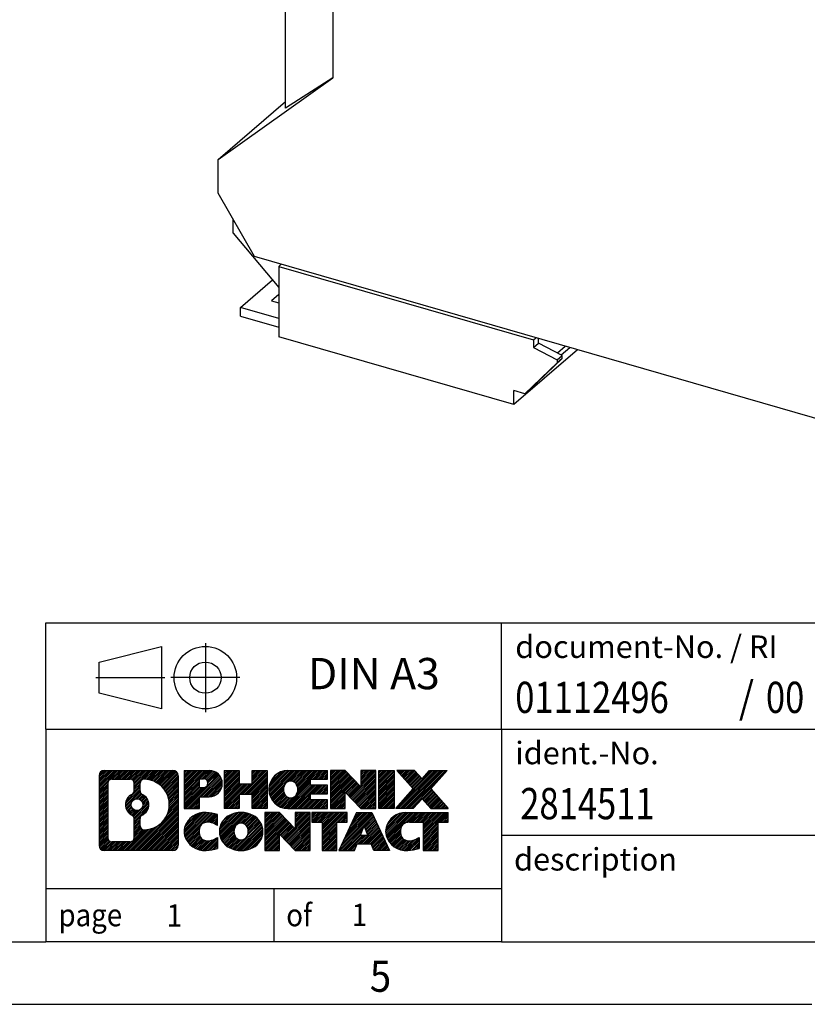
# Model space of a CAD drawing. Units: millimetres. Extents: x -458 to -38, y -314 to -17.
# Drawn here: x -174 to -111, y -314 to -235 of the extents above; entities that cross this region are included whole.
import ezdxf

# ---------------------------------------------------------------- set-up
doc = ezdxf.new("R2010")
doc.units = ezdxf.units.MM
doc.linetypes.add('DOT_CENTER', pattern=[14, 12, -1, 0, -1])
doc.linetypes.add('PHANTOM', pattern=[13, 10, -1, 0, -1, 0, -1])
doc.layers.add('1', color=7, linetype='Continuous')
doc.styles.add('CONVERTER_11', font='txt.shx', dxfattribs={"width": 0.9})
doc.styles.add('CONVERTER_12', font='txt.shx', dxfattribs={"width": 0.81})
doc.styles.add('CONVERTER_14', font='txt.shx', dxfattribs={"width": 0.855})
pattern_1 = [(45, (62.7811309658083, -72.3161373035813), (-0.1414213562373095, 0), [])]

# ---------------------------------------------------------------- blocks, each defined once
blk = doc.blocks.new('MCR-C-12_5_GN-Sockel-select__5', base_point=(-161.0432575468856, -278.3977077742078))
at = {"color": 7, "linetype": 'Continuous'}
for p, q in [((-153.1229926157961, -242.5476504876638), (-153.1229926157964, -210.617916245225)), ((-149.320215866065, -215.5184600850189), (-149.3202158660651, -240.1367866332563)), ((-158.4884826058046, -246.6584027378987), (-149.3202158660651, -240.1367866332563)), ((-149.3202158660651, -240.1367866332563), (-153.1229926157961, -242.5476504876638)), ((-158.4884826058046, -246.6584027378987), (-153.1229926157965, -242.0117521027867)), ((-158.4884826058046, -249.3430814896276), (-158.4884826058046, -246.6584027378987)), ((-155.5872975031233, -254.4241059681713), (-158.4884826058046, -249.3430814896276)), ((-157.2884826058046, -252.5473754836295), (-157.2884826058046, -251.4447155317359)), ((-157.2884826058046, -252.5473754836295), (-153.6545665465444, -256.8999567450144)), ((-103.0195554934083, -269.5991059681712), (-155.5872975031233, -254.4241059681713)), ((-153.4545665465445, -255.0397723641162), (-153.6545665465444, -255.212977444873)), ((-153.6545665465444, -255.212977444873), (-153.6545665465444, -260.8421425694718)), ((-153.6545665465444, -255.212977444873), (-133.3029695576101, -261.087977444873)), ((-156.7034757828174, -258.4897550988898), (-154.1636463277685, -256.2901982695374)), ((-153.6545665465444, -257.4493222464425), (-154.2428351367639, -257.9587777898211)), ((-154.2428351367639, -257.9587777898211), (-153.6545665465444, -258.1285963042806)), ((-156.7034757828174, -259.1825754219174), (-156.7034757828174, -258.4897550988898)), ((-153.6545665465444, -259.3698993830383), (-156.7034757828174, -258.4897550988898)), ((-156.7034757828174, -259.1825754219174), (-153.6545665465444, -260.0627197060659)), ((-134.8642903526757, -266.2664280788106), (-153.6545665465444, -260.8421425694718)), ((-133.3029695576101, -261.087977444873), (-133.1029695576102, -260.9147723641162)), ((-133.3029695576101, -261.087977444873), (-133.3029695576101, -261.6941952275221)), ((-133.3029695576101, -261.6941952275221), (-132.9029695576101, -261.3477850660083)), ((-132.9029695576101, -261.3477850660083), (-132.9029695576101, -260.9725073910352)), ((-130.9977136692844, -262.3307977679006), (-132.9029695576101, -261.3477850660083)), ((-129.7892903526758, -261.8713491546047), (-134.8642903526757, -266.2664280788106)), ((-133.3029695576101, -261.6941952275221), (-131.3977136692844, -262.6772079294143)), ((-131.3868633486231, -262.1300168228993), (-130.7634573277554, -261.5901313719558)), ((-131.07423008841, -262.2913192850549), (-130.3892903526758, -261.6981440738477)), ((-131.3977136692844, -262.9339629663701), (-133.9982649488913, -265.3905950538908)), ((-133.5982649488913, -265.0441848923771), (-130.9977136692844, -262.5875528048564)), ((-131.3977136692844, -262.6772079294143), (-130.9977136692844, -262.3307977679006)), ((-130.9977136692844, -262.5875528048564), (-131.3977136692844, -262.9339629663701)), ((-131.3977136692844, -262.6772079294143), (-131.3977136692844, -262.9339629663701)), ((-130.9977136692844, -262.5875528048564), (-130.9977136692844, -262.3307977679006)), ((-133.9982649488913, -265.3905950538908), (-134.8642903526757, -265.1405950538908)), ((-134.8642903526757, -266.2664280788106), (-134.8642903526757, -265.1405950538908)), ((-133.9982649488913, -265.3905950538908), (-133.5982649488913, -265.0441848923771))]:
    blk.add_line(p, q, dxfattribs=at)
blk = doc.blocks.new('MCR-C-12_5-DC-group-select__6', base_point=(-161.0432575468856, -278.3977077742078))
blk.add_blockref('MCR-C-12_5_GN-Sockel-select__5', (-161.0432575468856, -278.3977077742078))
blk = doc.blocks.new('Allg1', base_point=(-115.000000000018, -218.99999999994))
blk.add_blockref('MCR-C-12_5-DC-group-select__6', (-161.0432575468856, -278.3977077742078))
blk = doc.blocks.new('_rahmen', base_point=(-42.70821969616969, -314.224989179649))
at = {"layer": '1', "linetype": 'Continuous'}
h = blk.add_hatch(dxfattribs=at)
h.set_pattern_fill('CUSTOM20', color=2, scale=0.1, angle=45, pattern_type=2)
h.set_pattern_definition(pattern_1)
edge = h.paths.add_edge_path()
edge.add_line((-161.6945680148735, -295.9427337950498), (-161.6945680148735, -301.50724456425))
edge.add_arc((-162.1188126302574, -301.50724456425), 0.424244615383202, 270, 360, ccw=False)
edge.add_line((-162.1188126302574, -301.9314891796332), (-167.5921247209743, -301.9314891796332))
edge.add_arc((-167.5921247209743, -301.50724456425), 0.4242446153827757, 180, 270, ccw=False)
edge.add_line((-168.0163693363571, -301.50724456425), (-168.0163693363571, -295.9427337950498))
edge.add_arc((-167.5921247209743, -295.9427337950498), 0.4242446153838841, 90, 180, ccw=False)
edge.add_line((-167.5921247209743, -295.5184891796659), (-162.1188126302574, -295.5184891796659))
edge.add_arc((-162.1188126302574, -295.9427337950498), 0.4242446153838841, 0, 90, ccw=False)
edge = h.paths.add_edge_path(flags=16)
edge.add_arc((-166.9982300442278, -300.9032167009996), 0.3157169230755983, 180, 270)
edge.add_line((-166.9982300442278, -301.2189336240763), (-165.5223967832182, -301.2189336240763))
edge.add_arc((-165.5223967832182, -300.9032167009996), 0.3157169230767067, 270, 360)
edge.add_line((-165.2066798601416, -300.9032167009996), (-165.2066798601416, -299.372445769468))
edge.add_arc((-165.5223967832182, -299.372445769468), 0.315716923076593, 0, 64.805589351446)
edge.add_arc((-164.9998123356432, -298.2616160234053), 0.9118975235576433, 115.1944106485195, 244.8055893514911, ccw=False)
edge.add_arc((-165.5223967832182, -297.1507862773431), 0.3157169230760658, 295.1944106485672, 360)
edge.add_line((-165.2066798601416, -297.1507862773431), (-165.2066798601416, -296.5467616582825))
edge.add_arc((-165.5223967832182, -296.5467616582825), 0.315716923076593, 0, 90)
edge.add_line((-165.5223967832182, -296.2310447352064), (-166.9982300442278, -296.2310447352064))
edge.add_arc((-166.9982300442278, -296.5467616582825), 0.3157169230760815, 90, 180)
edge.add_line((-167.3139469673034, -296.5467616582825), (-167.3139469673034, -300.9032167009996))
edge = h.paths.add_edge_path(flags=16)
edge.add_arc((-164.422681357696, -299.3707576233736), 0.3157169230765328, 115.3740086783519, 180)
edge.add_line((-164.7383982807728, -299.3707576233736), (-164.7383982807728, -299.9526090300687))
edge.add_arc((-164.422681357696, -299.9526090300687), 0.315716923076792, 180, 269.8110329574335)
edge.add_arc((-164.417065222386, -298.2497740824997), 2.018561131933266, 269.8110329575827, 450.1889670424174)
edge.add_arc((-164.422681357696, -296.5469391349307), 0.3157169230761851, 90.1889670425665, 180)
edge.add_line((-164.7383982807728, -296.5469391349307), (-164.7383982807728, -297.1524744234375))
edge.add_arc((-164.422681357696, -297.1524744234375), 0.315716923076792, 180, 244.6259913216349)
edge.add_arc((-164.9487240557839, -298.2616160234053), 0.9118481501443941, -64.62599132181958, 64.6259913218089, ccw=False)
edge = h.paths.add_edge_path(flags=16)
edge.add_arc((-164.9725390704567, -298.2616160234053), 0.470978932778479, 0, 360)
h = blk.add_hatch(dxfattribs=at)
h.set_pattern_fill('CUSTOM21', color=2, scale=0.1, angle=45, pattern_type=2)
h.set_pattern_definition(pattern_1)
edge = h.paths.add_edge_path()
edge.add_line((-161.6945680148735, -295.9427337950498), (-161.6945680148735, -301.50724456425))
edge.add_arc((-162.1188126302574, -301.50724456425), 0.424244615383202, 270, 360, ccw=False)
edge.add_line((-162.1188126302574, -301.9314891796332), (-167.5921247209743, -301.9314891796332))
edge.add_arc((-167.5921247209743, -301.50724456425), 0.4242446153827757, 180, 270, ccw=False)
edge.add_line((-168.0163693363571, -301.50724456425), (-168.0163693363571, -295.9427337950498))
edge.add_arc((-167.5921247209743, -295.9427337950498), 0.4242446153838841, 90, 180, ccw=False)
edge.add_line((-167.5921247209743, -295.5184891796659), (-162.1188126302574, -295.5184891796659))
edge.add_arc((-162.1188126302574, -295.9427337950498), 0.4242446153838841, 0, 90, ccw=False)
edge = h.paths.add_edge_path(flags=16)
edge.add_arc((-166.9982300442278, -300.9032167009996), 0.3157169230755983, 180, 270)
edge.add_line((-166.9982300442278, -301.2189336240763), (-165.5223967832182, -301.2189336240763))
edge.add_arc((-165.5223967832182, -300.9032167009996), 0.3157169230767067, 270, 360)
edge.add_line((-165.2066798601416, -300.9032167009996), (-165.2066798601416, -299.372445769468))
edge.add_arc((-165.5223967832182, -299.372445769468), 0.315716923076593, 0, 64.805589351446)
edge.add_arc((-164.9998123356432, -298.2616160234053), 0.9118975235576433, 115.1944106485195, 244.8055893514911, ccw=False)
edge.add_arc((-165.5223967832182, -297.1507862773431), 0.3157169230760658, 295.1944106485672, 360)
edge.add_line((-165.2066798601416, -297.1507862773431), (-165.2066798601416, -296.5467616582825))
edge.add_arc((-165.5223967832182, -296.5467616582825), 0.315716923076593, 0, 90)
edge.add_line((-165.5223967832182, -296.2310447352064), (-166.9982300442278, -296.2310447352064))
edge.add_arc((-166.9982300442278, -296.5467616582825), 0.3157169230760815, 90, 180)
edge.add_line((-167.3139469673034, -296.5467616582825), (-167.3139469673034, -300.9032167009996))
edge = h.paths.add_edge_path(flags=16)
edge.add_arc((-164.422681357696, -299.3707576233736), 0.3157169230765328, 115.3740086783519, 180)
edge.add_line((-164.7383982807728, -299.3707576233736), (-164.7383982807728, -299.9526090300687))
edge.add_arc((-164.422681357696, -299.9526090300687), 0.315716923076792, 180, 269.8110329574335)
edge.add_arc((-164.417065222386, -298.2497740824997), 2.018561131933266, 269.8110329575827, 450.1889670424174)
edge.add_arc((-164.422681357696, -296.5469391349307), 0.3157169230761851, 90.1889670425665, 180)
edge.add_line((-164.7383982807728, -296.5469391349307), (-164.7383982807728, -297.1524744234375))
edge.add_arc((-164.422681357696, -297.1524744234375), 0.315716923076792, 180, 244.6259913216349)
edge.add_arc((-164.9487240557839, -298.2616160234053), 0.9118481501443941, -64.62599132181958, 64.6259913218089, ccw=False)
edge = h.paths.add_edge_path(flags=16)
edge.add_arc((-164.9725390704567, -298.2616160234053), 0.470978932778479, 0, 360)
h = blk.add_hatch(dxfattribs=at)
h.set_pattern_fill('CUSTOM14', color=2, scale=0.1, angle=45, pattern_type=2)
h.set_pattern_definition(pattern_1)
edge = h.paths.add_edge_path()
edge.add_line((-159.2181789359723, -297.6292204623152), (-159.9769465237527, -297.6292204623152))
edge.add_line((-159.9769465237527, -297.6292204623152), (-159.9769465237527, -298.5722987034589))
edge.add_line((-159.9769465237527, -298.5722987034589), (-161.2174509340067, -298.5722987034589))
edge.add_line((-161.2174509340067, -298.5722987034589), (-161.2174509340067, -295.5184891796478))
edge.add_line((-161.2174509340067, -295.5184891796478), (-159.2181789359723, -295.5184891796478))
edge.add_arc((-159.2181789359723, -296.5738548209815), 1.055365641333651, -90, 90, ccw=False)
edge = h.paths.add_edge_path(flags=16)
edge.add_arc((-159.6596514622107, -296.534458849759), 0.3528638246710898, 270, 450)
edge.add_line((-159.6596514622107, -296.1815950250878), (-159.9769465237527, -296.1815950250878))
edge.add_line((-159.9769465237527, -296.1815950250878), (-159.9769465237527, -296.8873226744301))
edge.add_line((-159.9769465237527, -296.8873226744301), (-159.6596514622107, -296.8873226744301))
h = blk.add_hatch(dxfattribs=at)
h.set_pattern_fill('CUSTOM15', color=2, scale=0.1, angle=45, pattern_type=2)
h.set_pattern_definition(pattern_1)
edge = h.paths.add_edge_path()
edge.add_line((-159.2181789359723, -297.6292204623152), (-159.9769465237527, -297.6292204623152))
edge.add_line((-159.9769465237527, -297.6292204623152), (-159.9769465237527, -298.5722987034589))
edge.add_line((-159.9769465237527, -298.5722987034589), (-161.2174509340067, -298.5722987034589))
edge.add_line((-161.2174509340067, -298.5722987034589), (-161.2174509340067, -295.5184891796478))
edge.add_line((-161.2174509340067, -295.5184891796478), (-159.2181789359723, -295.5184891796478))
edge.add_arc((-159.2181789359723, -296.5738548209815), 1.055365641333651, -90, 90, ccw=False)
edge = h.paths.add_edge_path(flags=16)
edge.add_arc((-159.6596514622107, -296.534458849759), 0.3528638246710898, 270, 450)
edge.add_line((-159.6596514622107, -296.1815950250878), (-159.9769465237527, -296.1815950250878))
edge.add_line((-159.9769465237527, -296.1815950250878), (-159.9769465237527, -296.8873226744301))
edge.add_line((-159.9769465237527, -296.8873226744301), (-159.6596514622107, -296.8873226744301))
h = blk.add_hatch(dxfattribs=at)
h.set_pattern_fill('CUSTOM0', color=2, scale=0.1, angle=45, pattern_type=2)
h.set_pattern_definition(pattern_1)
h.paths.add_polyline_path([(-154.5855235099585, -298.5722987034589), (-155.778316212125, -298.5722987034589), (-155.778316212125, -297.4380265946152), (-156.8279737900324, -297.4380265946152), (-156.8279737900324, -298.5722987034589), (-158.020766492199, -298.5722987034589), (-158.020766492199, -295.5184891796478), (-156.8279737900324, -295.5184891796478), (-156.8279737900324, -296.5873225129824), (-155.778316212125, -296.5873225129824), (-155.778316212125, -295.5184891796478), (-154.5855235099585, -295.5184891796478)])
h = blk.add_hatch(dxfattribs=at)
h.set_pattern_fill('CUSTOM1', color=2, scale=0.1, angle=45, pattern_type=2)
h.set_pattern_definition(pattern_1)
h.paths.add_polyline_path([(-154.5855235099585, -298.5722987034589), (-155.778316212125, -298.5722987034589), (-155.778316212125, -297.4380265946152), (-156.8279737900324, -297.4380265946152), (-156.8279737900324, -298.5722987034589), (-158.020766492199, -298.5722987034589), (-158.020766492199, -295.5184891796478), (-156.8279737900324, -295.5184891796478), (-156.8279737900324, -296.5873225129824), (-155.778316212125, -296.5873225129824), (-155.778316212125, -295.5184891796478), (-154.5855235099585, -295.5184891796478)])
h = blk.add_hatch(dxfattribs=at)
h.set_pattern_fill('CUSTOM18', color=2, scale=0.1, angle=45, pattern_type=2)
h.set_pattern_definition(pattern_1)
edge = h.paths.add_edge_path()
edge.add_line((-149.766640993204, -296.2165027850907), (-151.1025688196316, -296.2165027850907))
edge.add_line((-151.1025688196316, -296.2165027850907), (-151.1025688196316, -296.6963871388324))
edge.add_line((-151.1025688196316, -296.6963871388324), (-149.766640993204, -296.6963871388324))
edge.add_line((-149.766640993204, -296.6963871388324), (-149.766640993204, -297.3944007442748))
edge.add_line((-149.766640993204, -297.3944007442748), (-151.1025688196316, -297.3944007442748))
edge.add_line((-151.1025688196316, -297.3944007442748), (-151.1025688196316, -297.8742850980165))
edge.add_line((-151.1025688196316, -297.8742850980165), (-149.766640993204, -297.8742850980165))
edge.add_line((-149.766640993204, -297.8742850980165), (-149.766640993204, -298.5722987034589))
edge.add_line((-149.766640993204, -298.5722987034589), (-152.9169607169849, -298.5722987034589))
edge.add_arc((-152.9169607169849, -297.0453939415536), 1.526904761905769, 90, 270, ccw=False)
edge.add_line((-152.9169607169849, -295.5184891796478), (-149.766640993204, -295.5184891796478))
edge.add_line((-149.766640993204, -295.5184891796478), (-149.766640993204, -296.2165027850907))
edge = h.paths.add_edge_path(flags=16)
edge.add_arc((-152.7006887068197, -296.8886627634331), 0.5179085730133669, 38.12041979714121, 141.8795802028666)
edge.add_arc((-152.5009486704735, -297.0453939415536), 0.7717997786796245, 141.8795802028484, 218.1204197971549)
edge.add_arc((-152.7006887068197, -297.2021251196741), 0.5179085730134564, 218.1204197971334, 321.8795802028588)
edge.add_arc((-152.9004287431659, -297.0453939415536), 0.7717997786795479, 321.8795802028385, 398.1204197971581)
h = blk.add_hatch(dxfattribs=at)
h.set_pattern_fill('CUSTOM19', color=2, scale=0.1, angle=45, pattern_type=2)
h.set_pattern_definition(pattern_1)
edge = h.paths.add_edge_path()
edge.add_line((-149.766640993204, -296.2165027850907), (-151.1025688196316, -296.2165027850907))
edge.add_line((-151.1025688196316, -296.2165027850907), (-151.1025688196316, -296.6963871388324))
edge.add_line((-151.1025688196316, -296.6963871388324), (-149.766640993204, -296.6963871388324))
edge.add_line((-149.766640993204, -296.6963871388324), (-149.766640993204, -297.3944007442748))
edge.add_line((-149.766640993204, -297.3944007442748), (-151.1025688196316, -297.3944007442748))
edge.add_line((-151.1025688196316, -297.3944007442748), (-151.1025688196316, -297.8742850980165))
edge.add_line((-151.1025688196316, -297.8742850980165), (-149.766640993204, -297.8742850980165))
edge.add_line((-149.766640993204, -297.8742850980165), (-149.766640993204, -298.5722987034589))
edge.add_line((-149.766640993204, -298.5722987034589), (-152.9169607169849, -298.5722987034589))
edge.add_arc((-152.9169607169849, -297.0453939415536), 1.526904761905769, 90, 270, ccw=False)
edge.add_line((-152.9169607169849, -295.5184891796478), (-149.766640993204, -295.5184891796478))
edge.add_line((-149.766640993204, -295.5184891796478), (-149.766640993204, -296.2165027850907))
edge = h.paths.add_edge_path(flags=16)
edge.add_arc((-152.7006887068197, -296.8886627634331), 0.5179085730133669, 38.12041979714121, 141.8795802028666)
edge.add_arc((-152.5009486704735, -297.0453939415536), 0.7717997786796245, 141.8795802028484, 218.1204197971549)
edge.add_arc((-152.7006887068197, -297.2021251196741), 0.5179085730134564, 218.1204197971334, 321.8795802028588)
edge.add_arc((-152.9004287431659, -297.0453939415536), 0.7717997786795479, 321.8795802028385, 398.1204197971581)
h = blk.add_hatch(dxfattribs=at)
h.set_pattern_fill('CUSTOM4', color=2, scale=0.1, angle=45, pattern_type=2)
h.set_pattern_definition(pattern_1)
h.paths.add_polyline_path([(-147.0947853403505, -296.8272646898529), (-148.3352897506046, -295.5184891796478), (-149.528082452771, -295.5184891796478), (-149.528082452771, -298.5722987034589), (-148.3352897506046, -298.5722987034589), (-148.3352897506046, -297.2635231932542), (-147.0947853403505, -298.5722987034589), (-145.9019926381839, -298.5722987034589), (-145.9019926381839, -295.5184891796478), (-147.0947853403505, -295.5184891796478)])
h = blk.add_hatch(dxfattribs=at)
h.set_pattern_fill('CUSTOM5', color=2, scale=0.1, angle=45, pattern_type=2)
h.set_pattern_definition(pattern_1)
h.paths.add_polyline_path([(-147.0947853403505, -296.8272646898529), (-148.3352897506046, -295.5184891796478), (-149.528082452771, -295.5184891796478), (-149.528082452771, -298.5722987034589), (-148.3352897506046, -298.5722987034589), (-148.3352897506046, -297.2635231932542), (-147.0947853403505, -298.5722987034589), (-145.9019926381839, -298.5722987034589), (-145.9019926381839, -295.5184891796478), (-147.0947853403505, -295.5184891796478)])
h = blk.add_hatch(dxfattribs=at)
h.set_pattern_fill('CUSTOM10', color=2, scale=0.1, angle=45, pattern_type=2)
h.set_pattern_definition(pattern_1)
h.paths.add_polyline_path([(-144.4229296874971, -298.5722987034589), (-145.66343409775, -298.5722987034589), (-145.66343409775, -295.5184891796478), (-144.4229296874971, -295.5184891796478)])
h = blk.add_hatch(dxfattribs=at)
h.set_pattern_fill('CUSTOM11', color=2, scale=0.1, angle=45, pattern_type=2)
h.set_pattern_definition(pattern_1)
h.paths.add_polyline_path([(-144.4229296874971, -298.5722987034589), (-145.66343409775, -298.5722987034589), (-145.66343409775, -295.5184891796478), (-144.4229296874971, -295.5184891796478)])
h = blk.add_hatch(dxfattribs=at)
h.set_pattern_fill('CUSTOM12', color=2, scale=0.1, angle=45, pattern_type=2)
h.set_pattern_definition(pattern_1)
h.paths.add_polyline_path([(-140.2004435218263, -295.5184891796478), (-141.5029731525929, -296.991439709684), (-140.1050201056526, -298.5722987034589), (-141.5077443234009, -298.5722987034589), (-142.2043352614663, -297.7845669181652), (-142.9009261995321, -298.5722987034589), (-144.3036504172802, -298.5722987034589), (-142.9056973703399, -296.991439709684), (-144.2082270011074, -295.5184891796478), (-142.8055027833582, -295.5184891796478), (-142.2043352614663, -296.1983125012033), (-141.6031677395735, -295.5184891796478)])
h = blk.add_hatch(dxfattribs=at)
h.set_pattern_fill('CUSTOM13', color=2, scale=0.1, angle=45, pattern_type=2)
h.set_pattern_definition(pattern_1)
h.paths.add_polyline_path([(-140.2004435218263, -295.5184891796478), (-141.5029731525929, -296.991439709684), (-140.1050201056526, -298.5722987034589), (-141.5077443234009, -298.5722987034589), (-142.2043352614663, -297.7845669181652), (-142.9009261995321, -298.5722987034589), (-144.3036504172802, -298.5722987034589), (-142.9056973703399, -296.991439709684), (-144.2082270011074, -295.5184891796478), (-142.8055027833582, -295.5184891796478), (-142.2043352614663, -296.1983125012033), (-141.6031677395735, -295.5184891796478)])
h = blk.add_hatch(dxfattribs=at)
h.set_pattern_fill('CUSTOM24', color=2, scale=0.1, angle=45, pattern_type=2)
h.set_pattern_definition(pattern_1)
edge = h.paths.add_edge_path()
edge.add_arc((-159.5926671035341, -300.5173747797628), 1.639695123940499, 84.84185523036533, 164.9381082228905)
edge.add_arc((-160.0117949469969, -300.404584417728), 1.205656168390971, 164.9381082228768, 195.0618917770945)
edge.add_arc((-159.5926671035341, -300.2917940556931), 1.639695123939437, 195.0618917770922, 275.1581447696363)
edge.add_arc((-159.88152319827, -297.0919034724715), 4.852596863498272, 275.1581447696238, 285.9799912583526)
edge.add_line((-158.5455952811522, -301.7569857782724), (-158.5455952811522, -300.8844687714691))
edge.add_arc((-159.7236503231772, -298.9941180523193), 2.227384008972719, 288.4480761181337, 301.93090894996374, ccw=False)
edge.add_arc((-159.3054825895163, -300.2476638283565), 0.9059297849848262, 246.6277221118666, 288.44807611815395, ccw=False)
edge.add_arc((-159.4619226222184, -300.6096558470665), 0.5115800601947491, 208.5214732576844, 246.6277221118282, ccw=False)
edge.add_arc((-159.084565364138, -300.404584417728), 0.9410597353333294, 151.4785267422694, 208.5214732576972, ccw=False)
edge.add_arc((-159.4619226222184, -300.1995129883889), 0.5115800601948293, 113.37227788819459, 151.4785267423156, ccw=False)
edge.add_arc((-159.3054825895163, -300.5615050070995), 0.9059297849853498, 71.5519238818597, 113.37227788813061, ccw=False)
edge.add_arc((-159.7236503231772, -301.8150507831361), 2.227384008973465, 58.069091050037116, 71.55192388186668, ccw=False)
edge.add_line((-158.5455952811522, -299.9247000639863), (-158.5455952811522, -299.052183057183))
edge.add_arc((-159.88152319827, -303.7172653629838), 4.852596863497986, 74.0200087416471, 84.84185523037608)
h = blk.add_hatch(dxfattribs=at)
h.set_pattern_fill('CUSTOM25', color=2, scale=0.1, angle=45, pattern_type=2)
h.set_pattern_definition(pattern_1)
edge = h.paths.add_edge_path()
edge.add_arc((-159.5926671035341, -300.5173747797628), 1.639695123940499, 84.84185523036533, 164.9381082228905)
edge.add_arc((-160.0117949469969, -300.404584417728), 1.205656168390971, 164.9381082228768, 195.0618917770945)
edge.add_arc((-159.5926671035341, -300.2917940556931), 1.639695123939437, 195.0618917770922, 275.1581447696363)
edge.add_arc((-159.88152319827, -297.0919034724715), 4.852596863498272, 275.1581447696238, 285.9799912583526)
edge.add_line((-158.5455952811522, -301.7569857782724), (-158.5455952811522, -300.8844687714691))
edge.add_arc((-159.7236503231772, -298.9941180523193), 2.227384008972719, 288.4480761181337, 301.93090894996374, ccw=False)
edge.add_arc((-159.3054825895163, -300.2476638283565), 0.9059297849848262, 246.6277221118666, 288.44807611815395, ccw=False)
edge.add_arc((-159.4619226222184, -300.6096558470665), 0.5115800601947491, 208.5214732576844, 246.6277221118282, ccw=False)
edge.add_arc((-159.084565364138, -300.404584417728), 0.9410597353333294, 151.4785267422694, 208.5214732576972, ccw=False)
edge.add_arc((-159.4619226222184, -300.1995129883889), 0.5115800601948293, 113.37227788819459, 151.4785267423156, ccw=False)
edge.add_arc((-159.3054825895163, -300.5615050070995), 0.9059297849853498, 71.5519238818597, 113.37227788813061, ccw=False)
edge.add_arc((-159.7236503231772, -301.8150507831361), 2.227384008973465, 58.069091050037116, 71.55192388186668, ccw=False)
edge.add_line((-158.5455952811522, -299.9247000639863), (-158.5455952811522, -299.052183057183))
edge.add_arc((-159.88152319827, -303.7172653629838), 4.852596863497986, 74.0200087416471, 84.84185523037608)
h = blk.add_hatch(dxfattribs=at)
h.set_pattern_fill('CUSTOM16', color=2, scale=0.1, angle=45, pattern_type=2)
h.set_pattern_definition(pattern_1)
edge = h.paths.add_edge_path()
edge.add_arc((-156.6616361876132, -300.9431594280308), 2.065479772208694, 62.45185182430819, 117.5481481756674)
edge.add_arc((-156.9425760794466, -300.404584417728), 1.458034083651616, 117.5481481756598, 242.451851824337)
edge.add_arc((-156.6616361876132, -299.8660094074246), 2.065479772208637, 242.4518518243384, 297.548148175686)
edge.add_arc((-156.38069629578, -300.404584417728), 1.45803408365203, 297.5481481757055, 422.4518518242976)
edge = h.paths.add_edge_path(flags=16)
edge.add_arc((-156.8613762239596, -300.404584417728), 0.7717997786795351, 321.8795802028432, 398.1204197971668)
edge.add_arc((-156.6616361876132, -300.2478532396075), 0.5179085730132806, 38.12041979716469, 141.8795802028567)
edge.add_arc((-156.4618961512672, -300.404584417728), 0.771799778679551, 141.879580202828, 218.120419797162)
edge.add_arc((-156.6616361876132, -300.5613155958479), 0.5179085730138424, 218.1204197971879, 321.8795802027908)
h = blk.add_hatch(dxfattribs=at)
h.set_pattern_fill('CUSTOM17', color=2, scale=0.1, angle=45, pattern_type=2)
h.set_pattern_definition(pattern_1)
edge = h.paths.add_edge_path()
edge.add_arc((-156.6616361876132, -300.9431594280308), 2.065479772208694, 62.45185182430819, 117.5481481756674)
edge.add_arc((-156.9425760794466, -300.404584417728), 1.458034083651616, 117.5481481756598, 242.451851824337)
edge.add_arc((-156.6616361876132, -299.8660094074246), 2.065479772208637, 242.4518518243384, 297.548148175686)
edge.add_arc((-156.38069629578, -300.404584417728), 1.45803408365203, 297.5481481757055, 422.4518518242976)
edge = h.paths.add_edge_path(flags=16)
edge.add_arc((-156.8613762239596, -300.404584417728), 0.7717997786795351, 321.8795802028432, 398.1204197971668)
edge.add_arc((-156.6616361876132, -300.2478532396075), 0.5179085730132806, 38.12041979716469, 141.8795802028567)
edge.add_arc((-156.4618961512672, -300.404584417728), 0.771799778679551, 141.879580202828, 218.120419797162)
edge.add_arc((-156.6616361876132, -300.5613155958479), 0.5179085730138424, 218.1204197971879, 321.8795802027908)
h = blk.add_hatch(dxfattribs=at)
h.set_pattern_fill('CUSTOM2', color=2, scale=0.1, angle=45, pattern_type=2)
h.set_pattern_definition(pattern_1)
h.paths.add_polyline_path([(-152.3432241607702, -300.1864551660273), (-153.5837285710232, -298.8776796558221), (-154.7765212731907, -298.8776796558221), (-154.7765212731907, -301.9314891796332), (-153.5837285710232, -301.9314891796332), (-153.5837285710232, -300.6227136694287), (-152.3432241607702, -301.9314891796332), (-151.1504314586038, -301.9314891796332), (-151.1504314586038, -298.8776796558221), (-152.3432241607702, -298.8776796558221)])
h = blk.add_hatch(dxfattribs=at)
h.set_pattern_fill('CUSTOM3', color=2, scale=0.1, angle=45, pattern_type=2)
h.set_pattern_definition(pattern_1)
h.paths.add_polyline_path([(-152.3432241607702, -300.1864551660273), (-153.5837285710232, -298.8776796558221), (-154.7765212731907, -298.8776796558221), (-154.7765212731907, -301.9314891796332), (-153.5837285710232, -301.9314891796332), (-153.5837285710232, -300.6227136694287), (-152.3432241607702, -301.9314891796332), (-151.1504314586038, -301.9314891796332), (-151.1504314586038, -298.8776796558221), (-152.3432241607702, -298.8776796558221)])
h = blk.add_hatch(dxfattribs=at)
h.set_pattern_fill('CUSTOM6', color=2, scale=0.1, angle=45, pattern_type=2)
h.set_pattern_definition(pattern_1)
h.paths.add_polyline_path([(-148.19230555723, -298.8776796558221), (-151.0072963343437, -298.8776796558221), (-151.0072963343437, -299.6629449619458), (-150.196197296869, -299.6629449619458), (-150.196197296869, -301.9314891796332), (-149.0034045947026, -301.9314891796332), (-149.0034045947026, -299.6629449619458), (-148.19230555723, -299.6629449619458)])
h = blk.add_hatch(dxfattribs=at)
h.set_pattern_fill('CUSTOM7', color=2, scale=0.1, angle=45, pattern_type=2)
h.set_pattern_definition(pattern_1)
h.paths.add_polyline_path([(-148.19230555723, -298.8776796558221), (-151.0072963343437, -298.8776796558221), (-151.0072963343437, -299.6629449619458), (-150.196197296869, -299.6629449619458), (-150.196197296869, -301.9314891796332), (-149.0034045947026, -301.9314891796332), (-149.0034045947026, -299.6629449619458), (-148.19230555723, -299.6629449619458)])
h = blk.add_hatch(dxfattribs=at)
h.set_pattern_fill('CUSTOM8', color=2, scale=0.1, angle=45, pattern_type=2)
h.set_pattern_definition(pattern_1)
h.paths.add_polyline_path([(-146.053878101283, -301.9314891796332), (-146.2653581547588, -301.3905286354154), (-147.3977997314327, -301.3905286354154), (-147.6092797849085, -301.9314891796332), (-148.8497841951614, -301.9314891796332), (-147.4518311482222, -298.8776796558221), (-146.2113267379694, -298.8776796558221), (-144.8133736910291, -301.9314891796332)])
h.paths.add_polyline_path([(-147.1317441802876, -300.7099653701088), (-146.8315789430953, -299.9421504041221), (-146.5314137059051, -300.7099653701088)], flags=16)
h = blk.add_hatch(dxfattribs=at)
h.set_pattern_fill('CUSTOM9', color=2, scale=0.1, angle=45, pattern_type=2)
h.set_pattern_definition(pattern_1)
h.paths.add_polyline_path([(-146.053878101283, -301.9314891796332), (-146.2653581547588, -301.3905286354154), (-147.3977997314327, -301.3905286354154), (-147.6092797849085, -301.9314891796332), (-148.8497841951614, -301.9314891796332), (-147.4518311482222, -298.8776796558221), (-146.2113267379694, -298.8776796558221), (-144.8133736910291, -301.9314891796332)])
h.paths.add_polyline_path([(-147.1317441802876, -300.7099653701088), (-146.8315789430953, -299.9421504041221), (-146.5314137059051, -300.7099653701088)], flags=16)
h = blk.add_hatch(dxfattribs=at)
h.set_pattern_fill('CUSTOM22', color=2, scale=0.1, angle=45, pattern_type=2)
h.set_pattern_definition(pattern_1)
edge = h.paths.add_edge_path()
edge.add_line((-140.1050201056526, -299.6629449619458), (-140.916119143126, -299.6629449619458))
edge.add_line((-140.916119143126, -299.6629449619458), (-140.916119143126, -301.9314891796332))
edge.add_line((-140.916119143126, -301.9314891796332), (-142.1089118452937, -301.9314891796332))
edge.add_line((-142.1089118452937, -301.9314891796332), (-142.1089118452937, -299.6629449619458))
edge.add_line((-142.1089118452937, -299.6629449619458), (-143.2125511448618, -299.6629449619458))
edge.add_arc((-143.2125511448618, -300.6174679687719), 0.9545230068260935, 90, 109.3371432194281)
edge.add_arc((-143.3592211429655, -300.1995129883889), 0.5115800601944048, 109.3371432194823, 151.4785267424182)
edge.add_arc((-142.981863884884, -300.404584417728), 0.9410597353350352, 151.4785267423573, 208.521473257667)
edge.add_arc((-143.3592211429655, -300.6096558470665), 0.5115800601959967, 208.5214732576881, 246.6277221118399)
edge.add_arc((-143.2027811102623, -300.2476638283565), 0.9059297849852208, 246.6277221118088, 288.4480761180772)
edge.add_arc((-143.6209488439243, -298.9941180523198), 2.227384008972773, 288.4480761181333, 301.9309089499394)
edge.add_line((-142.4428938019004, -300.8844687714696), (-142.4428938019004, -301.7569857782729))
edge.add_arc((-143.7788217190171, -297.0919034724715), 4.852596863498889, 275.1581447696373, 285.9799912583383, ccw=False)
edge.add_arc((-143.4899656242812, -300.2917940556931), 1.639695123940503, 195.0618917771007, 275.1581447696772, ccw=False)
edge.add_arc((-143.9090934677429, -300.404584417728), 1.205656168392975, 164.9381082229025, 195.0618917770924, ccw=False)
edge.add_arc((-143.4899656242812, -300.5173747797628), 1.639695123940101, 90, 164.9381082228993, ccw=False)
edge.add_line((-143.4899656242812, -298.8776796558227), (-140.1050201056526, -298.8776796558221))
edge.add_line((-140.1050201056526, -298.8776796558221), (-140.1050201056526, -299.6629449619458))
h = blk.add_hatch(dxfattribs=at)
h.set_pattern_fill('CUSTOM23', color=2, scale=0.1, angle=45, pattern_type=2)
h.set_pattern_definition(pattern_1)
edge = h.paths.add_edge_path()
edge.add_line((-140.1050201056526, -299.6629449619458), (-140.916119143126, -299.6629449619458))
edge.add_line((-140.916119143126, -299.6629449619458), (-140.916119143126, -301.9314891796332))
edge.add_line((-140.916119143126, -301.9314891796332), (-142.1089118452937, -301.9314891796332))
edge.add_line((-142.1089118452937, -301.9314891796332), (-142.1089118452937, -299.6629449619458))
edge.add_line((-142.1089118452937, -299.6629449619458), (-143.2125511448618, -299.6629449619458))
edge.add_arc((-143.2125511448618, -300.6174679687719), 0.9545230068260935, 90, 109.3371432194281)
edge.add_arc((-143.3592211429655, -300.1995129883889), 0.5115800601944048, 109.3371432194823, 151.4785267424182)
edge.add_arc((-142.981863884884, -300.404584417728), 0.9410597353350352, 151.4785267423573, 208.521473257667)
edge.add_arc((-143.3592211429655, -300.6096558470665), 0.5115800601959967, 208.5214732576881, 246.6277221118399)
edge.add_arc((-143.2027811102623, -300.2476638283565), 0.9059297849852208, 246.6277221118088, 288.4480761180772)
edge.add_arc((-143.6209488439243, -298.9941180523198), 2.227384008972773, 288.4480761181333, 301.9309089499394)
edge.add_line((-142.4428938019004, -300.8844687714696), (-142.4428938019004, -301.7569857782729))
edge.add_arc((-143.7788217190171, -297.0919034724715), 4.852596863498889, 275.1581447696373, 285.9799912583383, ccw=False)
edge.add_arc((-143.4899656242812, -300.2917940556931), 1.639695123940503, 195.0618917771007, 275.1581447696772, ccw=False)
edge.add_arc((-143.9090934677429, -300.404584417728), 1.205656168392975, 164.9381082229025, 195.0618917770924, ccw=False)
edge.add_arc((-143.4899656242812, -300.5173747797628), 1.639695123940101, 90, 164.9381082228993, ccw=False)
edge.add_line((-143.4899656242812, -298.8776796558227), (-140.1050201056526, -298.8776796558221))
edge.add_line((-140.1050201056526, -298.8776796558221), (-140.1050201056526, -299.6629449619458))
at = {"color": 2, "linetype": 'Continuous'}
for p, q in [((-168.0163693363571, -295.9427337950498), (-168.0163693363571, -301.50724456425)), ((-167.5921247209743, -295.5184891796659), (-162.1188126302574, -295.5184891796659)), ((-161.6945680148735, -295.9427337950498), (-161.6945680148735, -301.50724456425)), ((-161.2174509340067, -295.5184891796478), (-161.2174509340067, -298.5722987034589)), ((-161.2174509340067, -295.5184891796478), (-159.2181789359723, -295.5184891796478)), ((-158.020766492199, -295.5184891796478), (-156.8279737900324, -295.5184891796478)), ((-158.020766492199, -295.5184891796478), (-158.020766492199, -298.5722987034589)), ((-156.8279737900324, -295.5184891796478), (-156.8279737900324, -296.5873225129824)), ((-155.778316212125, -295.5184891796478), (-154.5855235099585, -295.5184891796478)), ((-155.778316212125, -296.5873225129824), (-155.778316212125, -295.5184891796478)), ((-154.5855235099585, -295.5184891796478), (-154.5855235099585, -298.5722987034589)), ((-152.9169607169849, -295.5184891796478), (-149.766640993204, -295.5184891796478)), ((-149.766640993204, -296.2165027850907), (-149.766640993204, -295.5184891796478)), ((-149.528082452771, -295.5184891796478), (-149.528082452771, -298.5722987034589)), ((-148.3352897506046, -295.5184891796478), (-149.528082452771, -295.5184891796478)), ((-147.0947853403505, -296.8272646898529), (-148.3352897506046, -295.5184891796478)), ((-147.0947853403505, -295.5184891796478), (-147.0947853403505, -296.8272646898529)), ((-145.9019926381839, -295.5184891796478), (-147.0947853403505, -295.5184891796478)), ((-145.9019926381839, -298.5722987034589), (-145.9019926381839, -295.5184891796478)), ((-145.66343409775, -295.5184891796478), (-144.4229296874971, -295.5184891796478)), ((-145.66343409775, -298.5722987034589), (-145.66343409775, -295.5184891796478)), ((-144.4229296874971, -295.5184891796478), (-144.4229296874971, -298.5722987034589)), ((-142.8055027833582, -295.5184891796478), (-144.2082270011074, -295.5184891796478)), ((-144.2082270011074, -295.5184891796478), (-142.9056973703399, -296.991439709684)), ((-142.8055027833582, -295.5184891796478), (-142.2043352614663, -296.1983125012033)), ((-142.2043352614663, -296.1983125012033), (-141.6031677395735, -295.5184891796478)), ((-141.6031677395735, -295.5184891796478), (-140.2004435218263, -295.5184891796478)), ((-141.5029731525929, -296.991439709684), (-140.2004435218263, -295.5184891796478)), ((-167.3139469673034, -296.5467616582825), (-167.3139469673034, -300.9032167009996)), ((-166.9982300442278, -296.2310447352064), (-165.5223967832182, -296.2310447352064)), ((-165.2066798601416, -297.1507862773431), (-165.2066798601416, -296.5467616582825)), ((-164.7383982807728, -297.1524744234375), (-164.7383982807728, -296.5469391349307)), ((-159.9769465237527, -296.1815950250878), (-159.6596514622107, -296.1815950250878)), ((-159.9769465237527, -296.8873226744301), (-159.9769465237527, -296.1815950250878)), ((-156.8279737900324, -296.5873225129824), (-155.778316212125, -296.5873225129824)), ((-151.1025688196316, -296.6963871388324), (-151.1025688196316, -296.2165027850907)), ((-151.1025688196316, -296.2165027850907), (-149.766640993204, -296.2165027850907)), ((-149.766640993204, -296.6963871388324), (-151.1025688196316, -296.6963871388324)), ((-149.766640993204, -297.3944007442748), (-149.766640993204, -296.6963871388324)), ((-159.9769465237527, -296.8873226744301), (-159.6596514622107, -296.8873226744301)), ((-159.9769465237527, -297.6292204623152), (-159.2181789359723, -297.6292204623152)), ((-159.9769465237527, -298.5722987034589), (-159.9769465237527, -297.6292204623152)), ((-156.8279737900324, -297.4380265946152), (-156.8279737900324, -298.5722987034589)), ((-155.778316212125, -297.4380265946152), (-156.8279737900324, -297.4380265946152)), ((-155.778316212125, -298.5722987034589), (-155.778316212125, -297.4380265946152)), ((-151.1025688196316, -297.3944007442748), (-149.766640993204, -297.3944007442748)), ((-151.1025688196316, -297.8742850980165), (-151.1025688196316, -297.3944007442748)), ((-148.3352897506046, -298.5722987034589), (-148.3352897506046, -297.2635231932542)), ((-148.3352897506046, -297.2635231932542), (-147.0947853403505, -298.5722987034589)), ((-144.3036504172802, -298.5722987034589), (-142.9056973703399, -296.991439709684)), ((-141.5029731525929, -296.991439709684), (-140.1050201056526, -298.5722987034589)), ((-149.766640993204, -297.8742850980165), (-151.1025688196316, -297.8742850980165)), ((-149.766640993204, -298.5722987034589), (-149.766640993204, -297.8742850980165)), ((-142.9009261995321, -298.5722987034589), (-142.2043352614663, -297.7845669181652)), ((-142.2043352614663, -297.7845669181652), (-141.5077443234009, -298.5722987034589)), ((-161.2174509340067, -298.5722987034589), (-159.9769465237527, -298.5722987034589)), ((-158.5455952811522, -299.9247000639863), (-158.5455952811522, -299.052183057183)), ((-156.8279737900324, -298.5722987034589), (-158.020766492199, -298.5722987034589)), ((-154.5855235099585, -298.5722987034589), (-155.778316212125, -298.5722987034589)), ((-154.7765212731907, -298.8776796558221), (-154.7765212731907, -301.9314891796332)), ((-153.5837285710232, -298.8776796558221), (-154.7765212731907, -298.8776796558221)), ((-152.3432241607702, -300.1864551660273), (-153.5837285710232, -298.8776796558221)), ((-152.9169607169849, -298.5722987034589), (-149.766640993204, -298.5722987034589)), ((-151.1504314586038, -298.8776796558221), (-152.3432241607702, -298.8776796558221)), ((-152.3432241607702, -298.8776796558221), (-152.3432241607702, -300.1864551660273)), ((-151.1504314586038, -301.9314891796332), (-151.1504314586038, -298.8776796558221)), ((-148.19230555723, -298.8776796558221), (-151.0072963343437, -298.8776796558221)), ((-151.0072963343437, -298.8776796558221), (-151.0072963343437, -299.6629449619458)), ((-149.528082452771, -298.5722987034589), (-148.3352897506046, -298.5722987034589)), ((-147.4518311482222, -298.8776796558221), (-148.8497841951614, -301.9314891796332)), ((-148.19230555723, -299.6629449619458), (-148.19230555723, -298.8776796558221)), ((-147.4518311482222, -298.8776796558221), (-146.2113267379694, -298.8776796558221)), ((-147.0947853403505, -298.5722987034589), (-145.9019926381839, -298.5722987034589)), ((-146.2113267379694, -298.8776796558221), (-144.8133736910291, -301.9314891796332)), ((-144.4229296874971, -298.5722987034589), (-145.66343409775, -298.5722987034589)), ((-142.9009261995321, -298.5722987034589), (-144.3036504172802, -298.5722987034589)), ((-143.4899656242812, -298.8776796558227), (-140.1050201056526, -298.8776796558221)), ((-141.5077443234009, -298.5722987034589), (-140.1050201056526, -298.5722987034589)), ((-140.1050201056526, -299.6629449619458), (-140.1050201056526, -298.8776796558221)), ((-165.2066798601416, -300.9032167009996), (-165.2066798601416, -299.372445769468)), ((-164.7383982807728, -299.9526090300687), (-164.7383982807728, -299.3707576233736)), ((-151.0072963343437, -299.6629449619458), (-150.196197296869, -299.6629449619458)), ((-150.196197296869, -299.6629449619458), (-150.196197296869, -301.9314891796332)), ((-149.0034045947026, -299.6629449619458), (-148.19230555723, -299.6629449619458)), ((-149.0034045947026, -301.9314891796332), (-149.0034045947026, -299.6629449619458)), ((-147.1317441802876, -300.7099653701088), (-146.8315789430953, -299.9421504041221)), ((-146.5314137059051, -300.7099653701088), (-146.8315789430953, -299.9421504041221)), ((-143.2125511448618, -299.6629449619458), (-142.1089118452937, -299.6629449619458)), ((-142.1089118452937, -299.6629449619458), (-142.1089118452937, -301.9314891796332)), ((-140.916119143126, -299.6629449619458), (-140.1050201056526, -299.6629449619458)), ((-140.916119143126, -301.9314891796332), (-140.916119143126, -299.6629449619458)), ((-153.5837285710232, -301.9314891796332), (-153.5837285710232, -300.6227136694287)), ((-153.5837285710232, -300.6227136694287), (-152.3432241607702, -301.9314891796332)), ((-147.1317441802876, -300.7099653701088), (-146.5314137059051, -300.7099653701088)), ((-165.5223967832182, -301.2189336240763), (-166.9982300442278, -301.2189336240763)), ((-158.5455952811522, -300.8844687714691), (-158.5455952811522, -301.7569857782724)), ((-147.6092797849085, -301.9314891796332), (-147.3977997314327, -301.3905286354154)), ((-147.3977997314327, -301.3905286354154), (-146.2653581547588, -301.3905286354154)), ((-146.053878101283, -301.9314891796332), (-146.2653581547588, -301.3905286354154)), ((-142.4428938019004, -300.8844687714696), (-142.4428938019004, -301.7569857782729)), ((-162.1188126302574, -301.9314891796332), (-167.5921247209743, -301.9314891796332)), ((-154.7765212731907, -301.9314891796332), (-153.5837285710232, -301.9314891796332)), ((-152.3432241607702, -301.9314891796332), (-151.1504314586038, -301.9314891796332)), ((-150.196197296869, -301.9314891796332), (-149.0034045947026, -301.9314891796332)), ((-148.8497841951614, -301.9314891796332), (-147.6092797849085, -301.9314891796332)), ((-144.8133736910291, -301.9314891796332), (-146.053878101283, -301.9314891796332)), ((-142.1089118452937, -301.9314891796332), (-140.916119143126, -301.9314891796332))]:
    blk.add_line(p, q, dxfattribs=at)
blk.add_circle((-164.9725390704567, -298.2616160234053), 0.470978932778479, dxfattribs=at)
for centre, radius, start, end in [((-167.5921247209743, -295.9427337950498), 0.4242446153838841, 90, 180), ((-162.1188126302574, -295.9427337950498), 0.4242446153838841, 0, 90), ((-159.2181789359723, -296.5738548209815), 1.055365641333651, 270, 90), ((-152.9169607169849, -297.0453939415536), 1.526904761905769, 90, 270), ((-166.9982300442278, -296.5467616582825), 0.3157169230760815, 90, 180), ((-165.5223967832182, -296.5467616582825), 0.315716923076593, 0, 90), ((-164.422681357696, -296.5469391349307), 0.3157169230761851, 90.1889670425665, 180), ((-164.417065222386, -298.2497740824997), 2.018561131933266, 269.8110329575827, 90.18896704241737), ((-159.6596514622107, -296.534458849759), 0.3528638246710898, 270, 90), ((-152.5009486704735, -297.0453939415536), 0.7717997786796245, 141.8795802028484, 218.1204197971549), ((-152.7006887068197, -296.8886627634331), 0.5179085730133669, 38.12041979714121, 141.8795802028666), ((-152.9004287431659, -297.0453939415536), 0.7717997786795479, 321.8795802028385, 38.12041979715814), ((-164.9998123356432, -298.2616160234053), 0.9118975235576433, 115.1944106485195, 244.8055893514911), ((-165.5223967832182, -297.1507862773431), 0.3157169230760658, 295.1944106485672, 0), ((-164.422681357696, -297.1524744234375), 0.315716923076792, 180, 244.6259913216349), ((-164.9487240557839, -298.2616160234053), 0.9118481501443941, 295.3740086781804, 64.62599132180893), ((-152.7006887068197, -297.2021251196741), 0.5179085730134564, 218.1204197971334, 321.8795802028588), ((-165.5223967832182, -299.372445769468), 0.315716923076593, 0, 64.805589351446), ((-164.422681357696, -299.3707576233736), 0.3157169230765328, 115.3740086783519, 180), ((-159.5926671035341, -300.5173747797628), 1.639695123940499, 84.84185523036533, 164.9381082228905), ((-159.88152319827, -303.7172653629838), 4.852596863497986, 74.0200087416471, 84.84185523037608), ((-156.9425760794466, -300.404584417728), 1.458034083651616, 117.5481481756598, 242.451851824337), ((-156.6616361876132, -300.9431594280308), 2.065479772208694, 62.45185182430819, 117.5481481756674), ((-156.38069629578, -300.404584417728), 1.45803408365203, 297.5481481757055, 62.45185182429758), ((-143.4899656242812, -300.5173747797628), 1.639695123940101, 90, 164.9381082228993), ((-164.422681357696, -299.9526090300687), 0.315716923076792, 180, 269.8110329574335), ((-159.084565364138, -300.404584417728), 0.9410597353333294, 151.4785267422693, 208.5214732576972), ((-159.4619226222184, -300.1995129883889), 0.5115800601948293, 113.3722778881945, 151.4785267423156), ((-159.3054825895163, -300.5615050070995), 0.9059297849853498, 71.55192388185974, 113.3722778881306), ((-159.7236503231772, -301.8150507831361), 2.227384008973465, 58.06909105003707, 71.55192388186676), ((-156.4618961512672, -300.404584417728), 0.771799778679551, 141.879580202828, 218.120419797162), ((-156.6616361876132, -300.2478532396075), 0.5179085730132806, 38.12041979716469, 141.8795802028567), ((-156.8613762239596, -300.404584417728), 0.7717997786795351, 321.8795802028432, 38.1204197971668), ((-142.981863884884, -300.404584417728), 0.9410597353350352, 151.4785267423573, 208.521473257667), ((-143.3592211429655, -300.1995129883889), 0.5115800601944048, 109.3371432194823, 151.4785267424182), ((-143.2125511448618, -300.6174679687719), 0.9545230068260935, 90, 109.3371432194281), ((-160.0117949469969, -300.404584417728), 1.205656168390971, 164.9381082228768, 195.0618917770945), ((-159.5926671035341, -300.2917940556931), 1.639695123939437, 195.0618917770922, 275.1581447696363), ((-143.9090934677429, -300.404584417728), 1.205656168392975, 164.9381082229024, 195.0618917770924), ((-143.4899656242812, -300.2917940556931), 1.639695123940503, 195.0618917771007, 275.1581447696772), ((-167.5921247209743, -301.50724456425), 0.4242446153827757, 180, 270), ((-166.9982300442278, -300.9032167009996), 0.3157169230755983, 180, 270), ((-165.5223967832182, -300.9032167009996), 0.3157169230767067, 270, 0), ((-162.1188126302574, -301.50724456425), 0.424244615383202, 270, 0), ((-159.4619226222184, -300.6096558470665), 0.5115800601947491, 208.5214732576844, 246.6277221118282), ((-159.3054825895163, -300.2476638283565), 0.9059297849848262, 246.6277221118665, 288.4480761181539), ((-159.7236503231772, -298.9941180523193), 2.227384008972719, 288.4480761181337, 301.9309089499637), ((-156.6616361876132, -300.5613155958479), 0.5179085730138424, 218.1204197971879, 321.8795802027908), ((-143.3592211429655, -300.6096558470665), 0.5115800601959967, 208.5214732576881, 246.6277221118399), ((-143.2027811102623, -300.2476638283565), 0.9059297849852208, 246.6277221118088, 288.4480761180772), ((-143.6209488439243, -298.9941180523198), 2.227384008972773, 288.4480761181333, 301.9309089499394), ((-159.88152319827, -297.0919034724715), 4.852596863498272, 275.1581447696238, 285.9799912583526), ((-156.6616361876132, -299.8660094074246), 2.065479772208637, 242.4518518243384, 297.548148175686), ((-143.7788217190171, -297.0919034724715), 4.852596863498889, 275.1581447696373, 285.9799912583383)]:
    blk.add_arc(centre, radius, start, end, dxfattribs=at)
at = {"layer": '1', "color": 6, "linetype": 'Continuous'}
for p, q in [((-172.2530242229196, -283.7249891796496), (-42.7082196961679, -283.7249891796496)), ((-172.2530242229196, -292.2249891796496), (-135.8530242229197, -292.2249891796496)), ((-135.8530242229197, -292.2249891796496), (-42.7082196961679, -292.2249891796496)), ((-316.0415530295028, -309.224989179649), (-172.2530242229196, -309.2249891796521)), ((-154.0530242229197, -309.2249891796495), (-172.2530242229196, -309.2249891796496)), ((-136.2082196961697, -309.2249891796495), (-154.0530242229197, -309.2249891796495)), ((-135.8530242229197, -309.2249891796496), (-136.2082196961697, -309.2249891796495)), ((-135.8530242229197, -309.2249891796496), (-86.20821969616969, -309.2249891796495))]:
    blk.add_line(p, q, dxfattribs=at)
at = {"layer": '1', "color": 7, "linetype": 'Continuous'}
for p, q in [((-172.2530242229196, -292.2249891796496), (-172.2530242229196, -283.7249891796496)), ((-135.8530242229197, -292.2249891796496), (-135.8530242229197, -283.7249891796496)), ((-172.2530242229196, -292.2249891796496), (-172.2530242229196, -304.9749891796496)), ((-135.8530242229197, -292.2249891796496), (-135.8530242229197, -304.9749891796495)), ((-42.7082196961684, -300.7249891796496), (-135.8530242229197, -300.7249891796496)), ((-172.2530242229196, -304.9749891796496), (-172.2530242229196, -309.2249891796496)), ((-172.2530242229196, -304.9749891796496), (-154.0530242229197, -304.9749891796495)), ((-154.0530242229197, -304.9749891796495), (-135.8530242229197, -304.9749891796495)), ((-154.0530242229197, -304.9749891796495), (-154.0530242229197, -309.2249891796495)), ((-135.8530242229197, -304.9749891796495), (-135.8530242229197, -309.2249891796496))]:
    blk.add_line(p, q, dxfattribs=at)
at = {"layer": '1', "color": 2, "linetype": 'Continuous'}
for p, q in [((-168.0163693363571, -286.8499891796497), (-163.0163693363571, -285.5999891796497)), ((-163.0163693363571, -285.5999891796497), (-163.0163693363571, -290.5999891796497)), ((-168.0163693363571, -289.3499891796497), (-168.0163693363571, -286.8499891796497)), ((-163.0163693363571, -290.5999891796497), (-168.0163693363571, -289.3499891796497)), ((-179.3748863628363, -314.224989179649), (-111.0415530295031, -314.224989179649))]:
    blk.add_line(p, q, dxfattribs=at)
at = {"layer": '1', "color": 2, "linetype": 'PHANTOM'}
for p, q in [((-159.5163693363571, -285.3499891796496), (-159.5163693363571, -290.8499891796496)), ((-156.7663693363571, -288.0999891796497), (-162.2663693363571, -288.0999891796497))]:
    blk.add_line(p, q, dxfattribs=at)
at = {"layer": '1', "color": 2, "linetype": 'DOT_CENTER'}
blk.add_line((-168.2663693363571, -288.0999891796497), (-162.7663693363571, -288.0999891796497), dxfattribs=at)
at = {"layer": '1', "color": 2, "linetype": 'Continuous'}
for radius in [2.5, 1.25]:
    blk.add_circle((-159.5163693363571, -288.0999891796497), radius, dxfattribs=at)
at = {"layer": '1', "color": 7}
for s, style, width, p in [('01112496', 'CONVERTER_12', 0.81, (-134.7530242229197, -290.9249891796496)), ('/', 'CONVERTER_11', 0.9, (-116.8794765009059, -290.9249891796496)), ('00', 'CONVERTER_12', 0.81, (-114.7231120038639, -290.9249891796496)), ('2814511', 'CONVERTER_12', 0.81, (-134.3530242229199, -299.4249891796496)), ('5', 'CONVERTER_11', 0.9, (-146.3748863628365, -313.224989179649))]:
    blk.add_text(s, height=2.5, dxfattribs=dict(at, style=style, width=width)).set_placement(p)
at = {"layer": '1', "color": 2, "style": 'CONVERTER_11', "width": 0.9}
for s, p in [('1', (-162.6067592525776, -308.0242378334515)), ('of', (-153.0530242229198, -307.9840063946411)), ('1', (-147.8177154131061, -307.9749891796496)), ('page', (-171.2530242229196, -307.9840063946413))]:
    blk.add_text(s, height=1.8, dxfattribs=at).set_placement(p)
at = {"layer": '1', "color": 2, "char_height": 1.8, "attachment_point": 1}
for s, insert, line_spacing_factor, style in [('document-No. / RI', (-134.7530242229197, -284.7249891796496), 1.32052821128451, 'CONVERTER_14'), ('ident.-No.', (-134.7530242229197, -293.2249891796496), 1.20048019207683, 'CONVERTER_11'), ('description', (-134.8530242229197, -301.7249891796496), 1.20048019207683, 'CONVERTER_11')]:
    blk.add_mtext(s, dxfattribs=dict(at, insert=insert, line_spacing_factor=line_spacing_factor, style=style))
at = {"layer": '1', "color": 3, "insert": (-146.0530242229197, -288.0999891796496), "char_height": 2.5, "attachment_point": 5, "line_spacing_factor": 1.20048019207683, "style": 'CONVERTER_11'}
blk.add_mtext('DIN A3', dxfattribs=at)
blk = doc.blocks.new('A3I_CS', base_point=(-42.70821969616969, -314.224989179649))
at = {"layer": '1'}
blk.add_blockref('_rahmen', (-42.70821969616969, -314.224989179649), dxfattribs=at)
blk = doc.blocks.new('1')
for name, p in [('A3I_CS', (-42.70821969616969, -314.224989179649)), ('Allg1', (-115.000000000018, -218.99999999994))]:
    blk.add_blockref(name, p)

msp = doc.modelspace()

# ---------------------------------------------------------------- block references
at = {"layer": '1'}
msp.add_blockref('1', (0, 0), dxfattribs=at)

doc.saveas('drawing.dxf')
